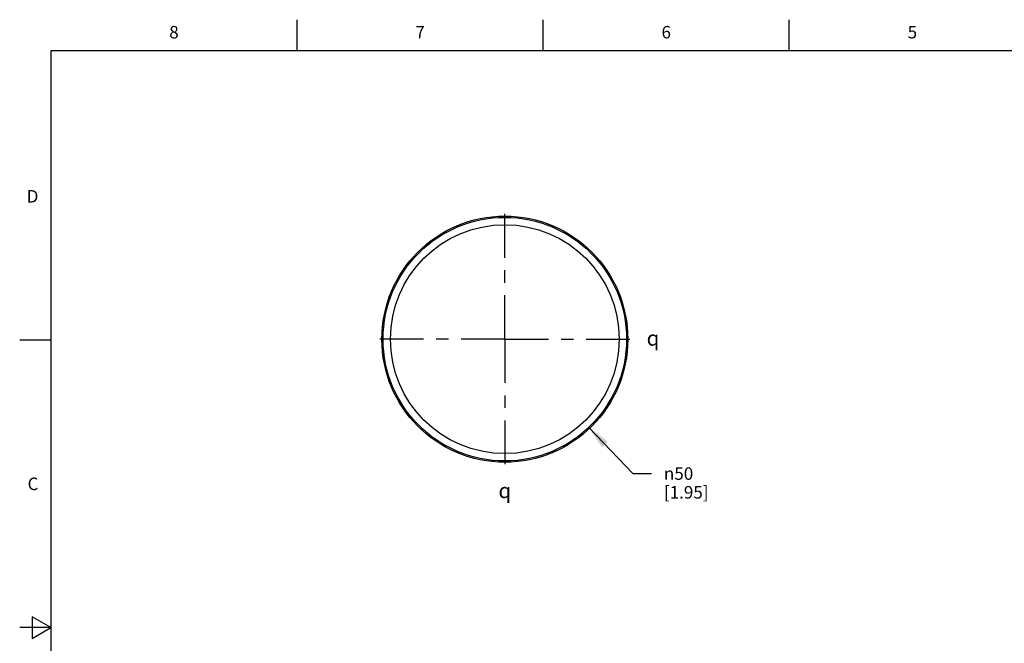
# Model space of a CAD drawing. Units: inches. Extents: x 0.4 to 16.6, y 0.6 to 10.4.
# Drawn here: x 0.4 to 8.3, y 5.4 to 10.4 of the extents above; entities that cross this region are included whole.
import ezdxf

# ---------------------------------------------------------------- set-up
doc = ezdxf.new("R2010")
doc.units = ezdxf.units.IN
doc.header["$LTSCALE"] = 0.935
doc.header["$MEASUREMENT"] = 0
doc.linetypes.add('CENTER', pattern=[0.6, 0.375, -0.075, 0.075, -0.075])
doc.layers.get('0').update_dxf_attribs({"linetype": 'CONTINUOUS'})
for name, color, linetype in [('02___PRT_ALL_AXES', 7, 'CONTINUOUS'), ('SCHEME_DIMS', 7, 'CONTINUOUS'), ('SYMBOLS', 7, 'CONTINUOUS')]:
    doc.layers.add(name, color=color, linetype=linetype)
doc.styles.add('TEXTSTYLE_2', font='txt', dxfattribs={"width": 0.8})
doc.styles.add('TEXTSTYLE_5', font='gdt')
doc.dimstyles.new('DIMSTYLE_1', dxfattribs={"dimtxt": 0.1, "dimasz": 0.1875, "dimexe": 0.18, "dimexo": 0.0625, "dimgap": 0.09, "dimtad": 0, "dimtih": 1, "dimtoh": 1, "dimdec": 0, "dimzin": 4, "dimdsep": 46, "dimtxsty": 'STANDARD', "dimblk": '_FILLED', "dimblk1": '_FILLED', "dimblk2": '_FILLED', "dimcen": 0.09, "dimadec": 0, "dimazin": 0, "dimtp": 0.5, "dimtm": 0.5, "dimtfac": 1, "dimtdec": 0, "dimtofl": 0, "dimtmove": 0, "dimatfit": 3, "dimldrblk": '_FILLED', "dimfxl": 1, "dimtolj": 1, "dimtzin": 4, "dimarcsym": 0})

# ---------------------------------------------------------------- blocks, each defined once
blk = doc.blocks.new('_FILLED')
at = {"color": 0, "linetype": 'BYBLOCK'}
blk.add_solid([(0, 0), (-1, 0.167), (-1, -0.167)], dxfattribs=at)
blk = doc.blocks.new('*D0')
at = {"layer": 'SCHEME_DIMS', "color": 2, "linetype": 'CONTINUOUS'}
for p, q in [((4.9248, 7.101), (5.2763, 6.7316)), ((5.2763, 6.7316), (5.4263, 6.7316))]:
    blk.add_line(p, q, dxfattribs=at)
at = {"layer": 'SCHEME_DIMS', "color": 2, "linetype": 'CONTINUOUS', "xscale": 0.1875, "yscale": 0.1875, "zscale": 0.1875, "rotation": 133.585896474}
blk.add_blockref('_FILLED', (4.9248, 7.101), dxfattribs=at)
at = {"layer": 'SCHEME_DIMS', "color": 2, "linetype": 'CONTINUOUS', "insert": (5.5263, 6.7816), "char_height": 0.1, "width": 0.6, "attachment_point": 1, "line_spacing_factor": 0.9, "style": 'TEXTSTYLE_5'}
blk.add_mtext('{\\Fgdt;n}\\Ftxt;50\\P[1.95]', dxfattribs=at)
blk = doc.blocks.new('CL_BL1', base_point=(5.4732, 7.8147))
at = {"layer": 'SYMBOLS', "color": 2, "linetype": 'CONTINUOUS', "insert": (5.3882, 7.8747), "char_height": 0.12, "width": 0.17, "attachment_point": 1, "line_spacing_factor": 0.9, "style": 'TEXTSTYLE_5'}
blk.add_mtext('{\\Fgdt;q}', dxfattribs=at)
blk = doc.blocks.new('CL_BL2', base_point=(4.2873, 6.595))
at = {"layer": 'SYMBOLS', "color": 2, "linetype": 'CONTINUOUS', "insert": (4.2023, 6.655), "char_height": 0.12, "width": 0.17, "attachment_point": 1, "line_spacing_factor": 0.9, "style": 'TEXTSTYLE_5'}
blk.add_mtext('{\\Fgdt;q}', dxfattribs=at)

msp = doc.modelspace()

# ---------------------------------------------------------------- linework, layer by layer
at = {"color": 2, "linetype": 'CONTINUOUS'}
for p, q in [((2.59, 10.112), (2.59, 10.362)), ((4.56, 10.112), (4.56, 10.362)), ((6.53, 10.112), (6.53, 10.362)), ((0.62, 10.112), (0.62, 0.887)), ((16.38, 10.112), (0.62, 10.112)), ((0.62, 7.7995), (0.37, 7.7995)), ((0.47, 5.5861), (0.47, 5.4129)), ((0.62, 5.4995), (0.47, 5.5861)), ((0.62, 5.4995), (0.37, 5.4995)), ((0.47, 5.4129), (0.62, 5.4995))]:
    msp.add_line(p, q, dxfattribs=at)
at = {"color": 7, "linetype": 'CONTINUOUS'}
msp.add_circle((4.253, 7.8068), 0.9744, dxfattribs=at)
at = {"color": 9, "linetype": 'CONTINUOUS'}
msp.add_circle((4.253, 7.8068), 0.9154, dxfattribs=at)
at = {"layer": '02___PRT_ALL_AXES', "color": 7, "linetype": 'CENTER'}
for q in [(4.253, 8.8812), (3.1785, 7.8068), (4.253, 6.7324), (5.3274, 7.8068)]:
    msp.add_line((4.253, 7.8068), q, dxfattribs=at)
at = {"layer": '02___PRT_ALL_AXES', "color": 7, "linetype": 'CONTINUOUS'}
msp.add_circle((4.253, 7.8068), 0.9843, dxfattribs=at)

# ---------------------------------------------------------------- block references
at = {"layer": 'SYMBOLS', "color": 2, "linetype": 'CONTINUOUS'}
for name, p in [('CL_BL1', (5.4732, 7.8147)), ('CL_BL2', (4.2873, 6.595))]:
    msp.add_blockref(name, p, dxfattribs=at)

# ---------------------------------------------------------------- texts
at = {"color": 2, "linetype": 'CONTINUOUS', "char_height": 0.1, "width": 0.08, "line_spacing_factor": 0.9, "style": 'TEXTSTYLE_2'}
for s, insert, attachment_point in [('8', (1.605, 10.312), 2), ('7', (3.575, 10.312), 2), ('6', (5.545, 10.312), 2), ('5', (7.515, 10.312), 2), ('D', (0.52, 8.9995), 3), ('C', (0.52, 6.6995), 3)]:
    msp.add_mtext(s, dxfattribs=dict(at, insert=insert, attachment_point=attachment_point))

# ---------------------------------------------------------------- dimensions: what is measured, and where the dimension line sits
at = {"layer": 'SCHEME_DIMS', "color": 2, "linetype": 'CONTINUOUS'}
dim = msp.add_diameter_dim_2p(p1=(4.9248, 7.101), p2=(3.5812, 8.5126), dimstyle='DIMSTYLE_1', dxfattribs=at)
dim.commit()
dim.dimension.update_dxf_attribs({"geometry": '*D0', "text_midpoint": (5.893, 6.6566), "dimtype": 163})

doc.saveas('drawing.dxf')
